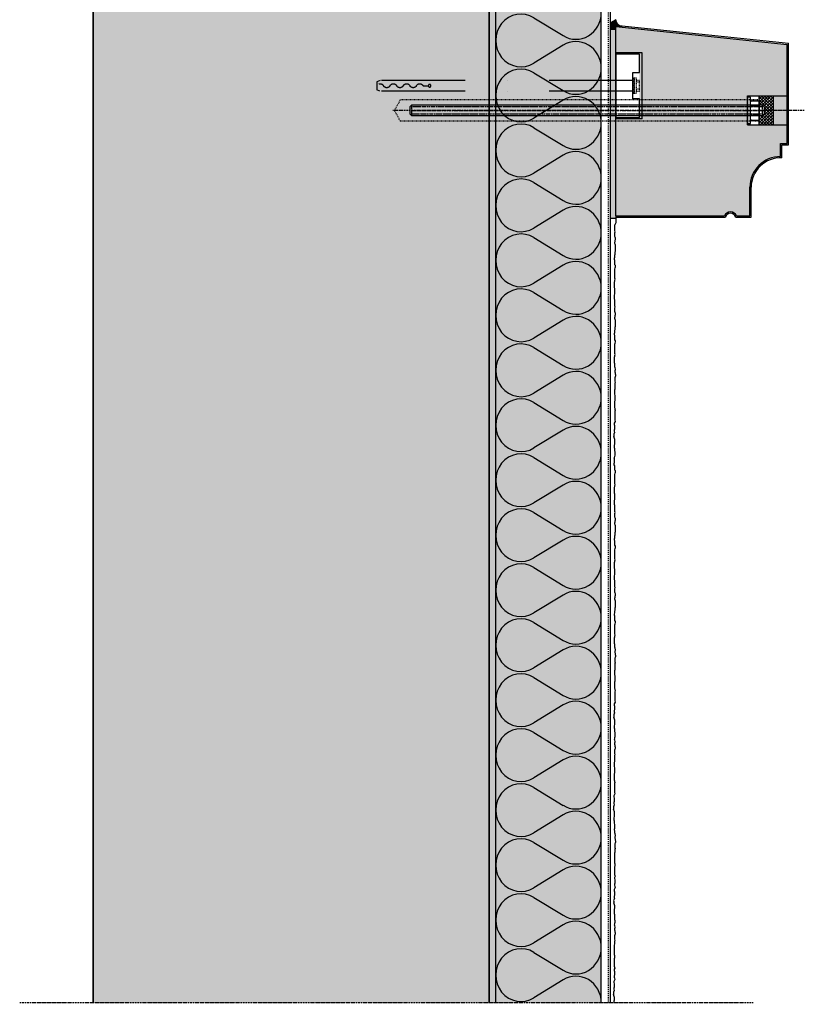
# Model space of a CAD drawing. Extents: x 583 to 8423, y -11579 to -3258.
# Drawn here: x 7828 to 8423, y -4622 to -3876 of the extents above; entities that cross this region are included whole.
import ezdxf

# ---------------------------------------------------------------- set-up
doc = ezdxf.new("R2010")
doc.units = 0
doc.header["$LTSCALE"] = 0.1
for name, pattern in [('ACHSE', [18.5, 12, -3, 0.5, -3]), ('AUSGEZOGEN', [0]), ('BRUCHLINIE', [33.5, 12, -3, 12, -3, 0.5, -3]), ('MVS_STRICH', [48, 8, -8, 8, -8, 8, -8]), ('OBERFLÄCHE', [25.5, 12, -3, 0.5, -3, 0.5, -3, 0.5, -3]), ('STRICHLINIE', [10, 5, -5]), ('Strichpunkt', [25.4, 12.7, -6.35, 0, -6.35])]:
    doc.linetypes.add(name, pattern=pattern)
doc.layers.get('0').update_dxf_attribs({"linetype": 'CONTINUOUS'})
for name, color, linetype in [('ACHSEN', 1, 'ACHSE'), ('Armierung', 6, 'CONTINUOUS'), ('BEMASSUNG', 1, 'AUSGEZOGEN'), ('DICHTUNG', 7, 'CONTINUOUS'), ('DÄMMUNG', 1, 'CONTINUOUS'), ('MC_1_7_050', 7, 'AUSGEZOGEN'), ('Putz', 6, 'CONTINUOUS'), ('SCHRAFFUR', 7, 'CONTINUOUS'), ('SICHTBARE', 7, 'CONTINUOUS'), ('UNSICHTBARE', 1, 'STRICHLINIE'), ('ZUSATZ', 1, 'OBERFLÄCHE')]:
    doc.layers.add(name, color=color, linetype=linetype)
doc.layers.add('FASSADENDAEMM', color=6, linetype='AUSGEZOGEN', lineweight=35)

# ---------------------------------------------------------------- blocks, each defined once
blk = doc.blocks.new('A$C66464932')
at = {"layer": 'MC_1_7_050'}
for p, q in [((-5.5, 0.47), (-5.5, 4.53)), ((4.12, 5), (-4.13, 5)), ((-4.13, 0), (4.12, 0)), ((-2.75, 0.47), (-2.75, 4.53)), ((2.75, 0.47), (2.75, 4.53)), ((5.5, 0.47), (5.5, 4.53))]:
    blk.add_line(p, q, dxfattribs=at)
for centre, radius, start, end in [((-4.13, 2.76), 2.24, 52.1223, 127.8777), ((-4.13, 2.24), 2.24, 232.1223, 307.8777), ((0, -3.25), 8.25, 70.5282, 109.4718), ((0, 8.25), 8.25, 250.5282, 289.4718), ((4.12, 2.76), 2.24, 52.1223, 127.8777), ((4.12, 2.24), 2.24, 232.1223, 307.8777)]:
    blk.add_arc(centre, radius, start, end, dxfattribs=at)
blk = doc.blocks.new('DAEMM')
at = {"layer": 'DÄMMUNG'}
for p, q in [((0.2065, 0.362), (0.0435, 0.638)), ((0.4565, 0.638), (0.2935, 0.362))]:
    blk.add_line(p, q, dxfattribs=at)
for centre, radius, start, end in [((0.25, 0.76), 0.2398, 329.435, 210.565), ((-0.0001, 0.2399), 0.2399, 270.01525, 30.58025), ((0.5001, 0.2399), 0.2399, 149.41975, 269.98475)]:
    blk.add_arc(centre, radius, start, end, dxfattribs=at)
blk = doc.blocks.new('SXR_FUS')
at = {"linetype": 'Strichpunkt', "ltscale": 50}
for p, q in [((0, 4), (191.5, 4)), ((191.5, 4), (194, 3)), ((194, 3), (194, -3)), ((0, -4), (191.66, -4)), ((191.66, -4), (194, -3))]:
    blk.add_line(p, q, dxfattribs=at)
at = {"color": 8, "linetype": 'Strichpunkt', "ltscale": 50}
blk.add_line((159, 0), (155, 0), dxfattribs=at)
for points in [[(-2.5, -4), (-5, -4), (-5, 4), (-2.5, 4)], [(-2.5, -6), (-1, -6), (-1, 6), (-2.5, 6)], [(-1, -6), (0, -6), (0, 6), (-1, 6)]]:
    blk.add_lwpolyline(points, close=True)
for points in [[(-5, 2.69), (-2.5, 2.69)], [(-5, -2.69), (-2.5, -2.69)]]:
    blk.add_lwpolyline(points)
blk.add_circle((154, 0), 1, dxfattribs=at)
for centre, start, end in [((161.51, -1.33), 28.08678, 151.9487), ((166.5, 1.33), 208.0937, 331.9487), ((171.5, -1.33), 28.08678, 151.9487), ((176.5, 1.33), 208.0937, 331.9487), ((181.5, -1.33), 28.08678, 151.9487), ((186.5, 1.33), 208.0937, 331.9487), ((191.5, -1.33), 68.76329, 151.9487)]:
    blk.add_arc(centre, 2.83, start, end, dxfattribs=at)

msp = doc.modelspace()

# ---------------------------------------------------------------- hatches: boundary and pattern name
at = {"layer": 'SCHRAFFUR', "linetype": 'Continuous'}
h = msp.add_hatch(color=254, dxfattribs=at)
h.dxf.hatch_style = 1
h.paths.add_polyline_path([(7884.08, -3473.05), (8184.08, -3473.05), (8184.08, -4620.56), (7884.08, -4620.56)])
h = msp.add_hatch(dxfattribs=at)
h.set_pattern_fill('ANSI35', color=3, scale=2, style=0)
h.set_pattern_definition([(45, (5539.925, -4589.374), (-8.980256, 8.980256), []), (45, (5548.905, -4589.374), (-8.980256, 8.980256), [15.875, -3.175, 0, -3.175])])
h.paths.add_polyline_path([(8184.08, -3952.4), (8116.84, -3952.4), (8112.22, -3944.4), (8116.84, -3936.4), (8184.08, -3936.4), (8184.08, -3473.05), (7884.08, -3473.05), (7884.08, -4620.56), (8184.08, -4620.56)])
h = msp.add_hatch(color=252, dxfattribs=at)
h.dxf.hatch_style = 1
h.paths.add_polyline_path([(7884.08, -3473.05), (8184.08, -3473.05), (8184.08, -4620.56), (7884.08, -4620.56)], flags=17)
h.paths.add_polyline_path([(7884.08, -3473.05), (8184.08, -3473.05), (8184.08, -4620.56), (7884.08, -4620.56)], flags=17)
h = msp.add_hatch(dxfattribs=at)
h.set_pattern_fill('HEX', color=252, scale=0.23, style=0)
h.set_pattern_definition([(0, (2936.1788, 0), (0, 1.2648301), [0.73025, -1.4605]), (120, (2936.1788, 0), (-1.095375, -0.63241505), [0.73025, -1.4605]), (60, (2936.909, 0), (-1.095375, 0.63241505), [0.73025, -1.4605])])
h.paths.add_polyline_path([(8184.08, -3473.05), (8189.08, -3473.05), (8189.08, -4620.56), (8184.08, -4620.56)])
h = msp.add_hatch(color=71, dxfattribs=at)
h.dxf.hatch_style = 1
h.paths.add_polyline_path([(8189.08, -3473.05), (8269.08, -3473.05), (8269.08, -4620.56), (8189.08, -4620.56)])
h = msp.add_hatch(color=253, dxfattribs=at)
h.dxf.hatch_style = 1
h.paths.add_polyline_path([(8280.04, -3875.67), (8276.05, -3877.97), (8276.05, -3882.75), (8280.04, -3882.75), (8280.04, -3880.75), (8285.02, -3881.27, -0.297097)])
h = msp.add_hatch(color=252, dxfattribs=at)
h.dxf.hatch_style = 1
h.paths.add_polyline_path([(8280.04, -3882.75), (8276.05, -3882.75), (8276.05, -4026.41), (8280.04, -4026.41)])
h = msp.add_hatch(color=253, dxfattribs=at)
h.dxf.hatch_style = 1
edge = h.paths.add_edge_path()
edge.add_arc((8404.99, -4002.7), 23.3, 90, 180)
edge.add_line((8381.68, -4002.7), (8381.68, -4024.4))
edge.add_line((8381.68, -4024.4), (8371.65, -4024.4))
edge.add_arc((8367.07, -4026.4), 5, 23.57818, 156.42182)
edge.add_line((8362.48, -4024.4), (8280.04, -4024.4))
edge.add_line((8280.04, -4024.4), (8280.04, -3950.73))
edge.add_line((8280.04, -3950.73), (8300.06, -3950.73))
edge.add_line((8300.06, -3950.73), (8300.06, -3900.74))
edge.add_line((8300.06, -3900.74), (8280.04, -3900.74))
edge.add_line((8280.04, -3900.74), (8280.04, -3880.75))
edge.add_line((8280.04, -3880.75), (8409.99, -3894.41))
edge.add_line((8409.99, -3894.41), (8409.99, -3933.4))
edge.add_line((8409.99, -3933.4), (8379.99, -3933.4))
edge.add_line((8379.99, -3933.4), (8379.99, -3955.4))
edge.add_line((8379.99, -3955.4), (8409.99, -3955.4))
edge.add_line((8409.99, -3955.4), (8409.99, -3969.4))
edge.add_line((8409.99, -3969.4), (8404.99, -3969.4))
edge.add_line((8404.99, -3969.4), (8404.99, -3979.4))
h = msp.add_hatch(color=252, dxfattribs=at)
h.dxf.hatch_style = 1
h.paths.add_polyline_path([(8300.06, -3900.74), (8298.06, -3900.74), (8298.06, -3950.73), (8300.06, -3950.73)])
h = msp.add_hatch(dxfattribs=at)
h.set_pattern_fill('ANSI37', color=3, scale=0.5)
h.set_pattern_definition([(45, (3923.1246, -4589.3736), (-1.122532, 1.122532), []), (135, (3923.1246, -4589.3736), (-1.122532, -1.122532), [])])
h.paths.add_polyline_path([(8388.79, -3940.4), (8391.15, -3940.4), (8392.49, -3941.87), (8392.49, -3947.07), (8391.15, -3948.4), (8388.79, -3948.4), (8388.79, -3955.4), (8399.49, -3955.4), (8399.49, -3933.4), (8388.79, -3933.4)])
at = {"layer": 'SICHTBARE', "linetype": 'Continuous'}
h = msp.add_hatch(color=252, dxfattribs=at)
h.dxf.hatch_style = 1
h.paths.add_polyline_path([(8409.99, -3944.4), (8399.49, -3944.4), (8399.49, -3955.4), (8409.99, -3955.4)])
h.paths.add_polyline_path([(8409.99, -3933.4), (8399.49, -3933.4), (8399.49, -3944.4), (8409.99, -3944.4)])

# ---------------------------------------------------------------- linework, layer by layer
at = {"layer": 'ACHSEN', "color": 1, "linetype": 'ACHSE'}
for p, q in [((8422.95, -3944.4), (8111.2, -3944.4)), ((8125.39, -3944.4), (8392.49, -3944.4)), ((7828.43, -4620.56), (8384.15, -4620.56))]:
    msp.add_line(p, q, dxfattribs=at)
at = {"layer": 'Armierung', "lineweight": -3}
for p, q in [((8276.05, -4620.56), (8276.05, -3473.05)), ((8280.04, -4026.4), (8276.05, -4026.4))]:
    msp.add_line(p, q, dxfattribs=at)
at = {"layer": 'BEMASSUNG', "color": 7, "linetype": 'Continuous'}
for p, q in [((8300.06, -3900.74), (8280.04, -3900.74)), ((8300.06, -3950.73), (8280.04, -3950.73))]:
    msp.add_line(p, q, dxfattribs=at)
at = {"layer": 'DICHTUNG'}
msp.add_lwpolyline([(8280.04, -3882.75), (8280.04, -3880.75), (8285.02, -3881.27, -0.297097), (8280.04, -3875.67, -5.389465)], format="xyb", dxfattribs=at)
at = {"layer": 'FASSADENDAEMM', "color": 4}
for p, q in [((7884.08, -3473.05), (7884.08, -4620.56)), ((8184.08, -3473.05), (8184.08, -4620.56))]:
    msp.add_line(p, q, dxfattribs=at)
at = {"layer": 'MC_1_7_050'}
for p, q in [((8382.12, -3934.42), (8379.99, -3934.42)), ((8379.99, -3934.42), (8379.99, -3954.38)), ((8382.12, -3954.38), (8382.12, -3934.42)), ((8379.99, -3954.38), (8382.12, -3954.38))]:
    msp.add_line(p, q, dxfattribs=at)
at = {"layer": 'Putz', "color": 6, "linetype": 'AUSGEZOGEN', "lineweight": -3}
for p, q in [((8280.04, -4029.58), (8279.28, -4031.09)), ((8280.04, -4024.4), (8280.04, -4029.58)), ((8279.28, -4031.98), (8279.28, -4031.09)), ((8279.28, -4032.86), (8279.28, -4031.98)), ((8279.5, -4033.75), (8279.28, -4032.86)), ((8279.5, -4034.63), (8279.5, -4033.75)), ((8279.5, -4035.73), (8279.5, -4034.63)), ((8279.72, -4036.4), (8279.5, -4035.73)), ((8279.5, -4037.28), (8279.72, -4036.4)), ((8279.5, -4038.17), (8279.5, -4037.28)), ((8279.5, -4039.05), (8279.5, -4038.17)), ((8279.5, -4039.93), (8279.5, -4039.05)), ((8279.72, -4040.6), (8279.5, -4039.93)), ((8279.5, -4044.35), (8279.72, -4043.69)), ((8279.5, -4045.24), (8279.5, -4044.35)), ((8279.94, -4041.26), (8279.72, -4040.6)), ((8279.72, -4042.81), (8279.94, -4042.14)), ((8279.72, -4043.69), (8279.72, -4042.81)), ((8279.94, -4042.14), (8279.94, -4041.26)), ((8279.72, -4045.9), (8279.5, -4045.24)), ((8279.94, -4046.56), (8279.72, -4045.9)), ((8279.72, -4051.64), (8279.94, -4050.98)), ((8279.72, -4052.53), (8279.72, -4051.64)), ((8279.94, -4047.45), (8279.94, -4046.56)), ((8279.94, -4048.33), (8279.94, -4047.45)), ((8279.94, -4049.21), (8279.94, -4048.33)), ((8279.94, -4050.1), (8279.94, -4049.21)), ((8279.94, -4050.98), (8279.94, -4050.1)), ((8279.05, -4056.5), (8279.28, -4055.62)), ((8279.05, -4057.39), (8279.05, -4056.5)), ((8279.28, -4058.05), (8279.05, -4057.39)), ((8279.28, -4055.62), (8279.5, -4054.96)), ((8279.28, -4058.93), (8279.28, -4058.05)), ((8279.28, -4059.82), (8279.28, -4058.93)), ((8279.5, -4054.07), (8279.72, -4053.41)), ((8279.5, -4054.96), (8279.5, -4054.07)), ((8279.72, -4053.41), (8279.72, -4052.53)), ((8279.5, -4060.48), (8279.28, -4059.82)), ((8279.28, -4065.56), (8279.5, -4064.68)), ((8279.28, -4066.45), (8279.28, -4065.56)), ((8279.5, -4067.11), (8279.28, -4066.45)), ((8279.5, -4061.36), (8279.5, -4060.48)), ((8279.94, -4062.03), (8279.5, -4061.36)), ((8279.5, -4064.68), (8279.72, -4063.8)), ((8279.72, -4063.8), (8279.94, -4062.91)), ((8279.94, -4062.91), (8279.94, -4062.03)), ((8279.05, -4074.4), (8279.28, -4073.74)), ((8279.28, -4070.64), (8279.5, -4069.76)), ((8279.28, -4071.53), (8279.28, -4070.64)), ((8279.72, -4072.41), (8279.28, -4071.53)), ((8279.28, -4073.74), (8279.5, -4073.08)), ((8279.5, -4067.99), (8279.5, -4067.11)), ((8279.5, -4068.88), (8279.5, -4067.99)), ((8279.5, -4069.76), (8279.5, -4068.88)), ((8279.5, -4073.08), (8279.72, -4072.41)), ((8279.05, -4075.28), (8279.05, -4074.4)), ((8279.05, -4076.17), (8279.05, -4075.28)), ((8279.05, -4077.05), (8279.05, -4076.17)), ((8279.05, -4077.94), (8279.05, -4077.05)), ((8279.05, -4078.82), (8279.05, -4077.94)), ((8279.28, -4079.48), (8279.05, -4078.82)), ((8279.5, -4080.15), (8279.28, -4079.48)), ((8279.5, -4081.03), (8279.5, -4080.15)), ((8279.5, -4081.91), (8279.5, -4081.03)), ((8279.05, -4084.56), (8279.28, -4083.46)), ((8279.05, -4085.45), (8279.05, -4084.56)), ((8279.05, -4086.55), (8279.05, -4085.45)), ((8279.05, -4087.44), (8279.05, -4086.55)), ((8279.28, -4088.1), (8279.05, -4087.44)), ((8279.28, -4082.58), (8279.5, -4081.91)), ((8279.28, -4083.46), (8279.28, -4082.58)), ((8279.28, -4088.98), (8279.28, -4088.1)), ((8279.28, -4089.87), (8279.28, -4088.98)), ((8279.5, -4090.75), (8279.28, -4089.87)), ((8279.5, -4091.64), (8279.5, -4090.75)), ((8279.5, -4092.74), (8279.5, -4091.64)), ((8279.72, -4093.4), (8279.5, -4092.74)), ((8279.5, -4094.29), (8279.72, -4093.4)), ((8279.5, -4095.17), (8279.5, -4094.29)), ((8279.5, -4096.05), (8279.5, -4095.17)), ((8279.5, -4096.94), (8279.5, -4096.05)), ((8279.72, -4097.6), (8279.5, -4096.94)), ((8279.5, -4101.36), (8279.72, -4100.69)), ((8279.5, -4102.24), (8279.5, -4101.36)), ((8279.72, -4102.9), (8279.5, -4102.24)), ((8279.94, -4098.26), (8279.72, -4097.6)), ((8279.72, -4099.81), (8279.94, -4099.15)), ((8279.72, -4100.69), (8279.72, -4099.81)), ((8279.94, -4103.57), (8279.72, -4102.9)), ((8279.94, -4099.15), (8279.94, -4098.26)), ((8279.94, -4104.45), (8279.94, -4103.57)), ((8279.5, -4111.08), (8279.72, -4110.42)), ((8279.5, -4111.96), (8279.5, -4111.08)), ((8279.72, -4108.65), (8279.94, -4107.99)), ((8279.72, -4109.53), (8279.72, -4108.65)), ((8279.72, -4110.42), (8279.72, -4109.53)), ((8279.94, -4105.33), (8279.94, -4104.45)), ((8279.94, -4106.22), (8279.94, -4105.33)), ((8279.94, -4107.1), (8279.94, -4106.22)), ((8279.94, -4107.99), (8279.94, -4107.1)), ((8279.05, -4113.51), (8279.28, -4112.63)), ((8279.05, -4114.39), (8279.05, -4113.51)), ((8279.28, -4115.06), (8279.05, -4114.39)), ((8279.28, -4112.63), (8279.5, -4111.96)), ((8279.28, -4115.94), (8279.28, -4115.06)), ((8279.28, -4116.82), (8279.28, -4115.94)), ((8279.5, -4117.49), (8279.28, -4116.82)), ((8279.5, -4118.37), (8279.5, -4117.49)), ((8279.94, -4119.03), (8279.5, -4118.37)), ((8279.94, -4119.92), (8279.94, -4119.03)), ((8279.28, -4122.57), (8279.5, -4121.68)), ((8279.28, -4123.45), (8279.28, -4122.57)), ((8279.5, -4124.11), (8279.28, -4123.45)), ((8279.5, -4121.68), (8279.72, -4120.8)), ((8279.5, -4125), (8279.5, -4124.11)), ((8279.5, -4125.88), (8279.5, -4125)), ((8279.5, -4126.77), (8279.5, -4125.88)), ((8279.72, -4120.8), (8279.94, -4119.92)), ((8279.05, -4131.41), (8279.28, -4130.74)), ((8279.05, -4132.29), (8279.05, -4131.41)), ((8279.05, -4133.17), (8279.05, -4132.29)), ((8279.05, -4134.06), (8279.05, -4133.17)), ((8279.05, -4134.94), (8279.05, -4134.06)), ((8279.28, -4127.65), (8279.5, -4126.77)), ((8279.28, -4128.53), (8279.28, -4127.65)), ((8279.72, -4129.42), (8279.28, -4128.53)), ((8279.28, -4130.74), (8279.5, -4130.08)), ((8279.5, -4130.08), (8279.72, -4129.42)), ((8279.05, -4135.82), (8279.05, -4134.94)), ((8279.28, -4136.49), (8279.05, -4135.82)), ((8279.5, -4137.15), (8279.28, -4136.49)), ((8279.5, -4138.03), (8279.5, -4137.15)), ((8279.5, -4138.92), (8279.5, -4138.03)), ((8279.5, -4138.92), (8279.72, -4141.01)), ((8279.72, -4141.01), (8279.5, -4141.67)), ((8279.5, -4141.67), (8279.5, -4142.55)), ((8279.5, -4142.55), (8279.72, -4143.22)), ((8279.72, -4146.31), (8279.5, -4146.97)), ((8279.5, -4146.97), (8279.5, -4147.86)), ((8279.5, -4147.86), (8279.5, -4148.74)), ((8279.5, -4148.74), (8279.5, -4149.62)), ((8279.72, -4143.22), (8279.72, -4144.1)), ((8279.72, -4144.1), (8279.94, -4144.76)), ((8279.94, -4145.65), (8279.72, -4146.31)), ((8279.94, -4144.76), (8279.94, -4145.65)), ((8279.28, -4155.81), (8279.05, -4156.47)), ((8279.5, -4153.16), (8279.28, -4154.04)), ((8279.28, -4154.04), (8279.28, -4154.93)), ((8279.28, -4154.93), (8279.28, -4155.81)), ((8279.5, -4149.62), (8279.72, -4150.51)), ((8279.72, -4150.51), (8279.5, -4151.17)), ((8279.5, -4151.17), (8279.5, -4152.28)), ((8279.5, -4152.28), (8279.5, -4153.16)), ((8279.05, -4156.47), (8279.05, -4157.36)), ((8279.05, -4157.36), (8279.05, -4158.46)), ((8279.05, -4158.46), (8279.05, -4159.35)), ((8279.05, -4159.35), (8279.28, -4160.45)), ((8279.28, -4160.45), (8279.28, -4161.33)), ((8279.28, -4161.33), (8279.5, -4162)), ((8279.5, -4163.77), (8279.28, -4164.43)), ((8279.5, -4162), (8279.5, -4162.88)), ((8279.5, -4162.88), (8279.5, -4163.77)), ((8279.28, -4164.43), (8279.05, -4165.09)), ((8279.05, -4165.09), (8279.05, -4165.97)), ((8279.05, -4165.97), (8279.05, -4166.86)), ((8279.05, -4166.86), (8279.05, -4167.74)), ((8279.05, -4167.74), (8279.05, -4168.63)), ((8279.05, -4168.63), (8279.05, -4169.51)), ((8279.05, -4169.51), (8279.28, -4170.17)), ((8279.28, -4170.17), (8279.5, -4170.84)), ((8279.5, -4170.84), (8279.72, -4171.5)), ((8279.72, -4171.5), (8279.28, -4172.38)), ((8279.28, -4172.38), (8279.28, -4173.27)), ((8279.28, -4173.27), (8279.5, -4174.15)), ((8279.5, -4176.8), (8279.28, -4177.46)), ((8279.28, -4177.46), (8279.28, -4178.35)), ((8279.28, -4178.35), (8279.5, -4179.23)), ((8279.5, -4174.15), (8279.5, -4175.03)), ((8279.5, -4175.03), (8279.5, -4175.92)), ((8279.5, -4175.92), (8279.5, -4176.8)), ((8279.72, -4180.12), (8278.87, -4181.56)), ((8278.87, -4181.56), (8278.87, -4182.44)), ((8278.87, -4182.44), (8279.09, -4183.33)), ((8279.09, -4185.98), (8278.87, -4186.64)), ((8279.09, -4183.33), (8279.09, -4184.21)), ((8279.09, -4184.21), (8279.09, -4185.1)), ((8279.09, -4185.1), (8279.09, -4185.98)), ((8279.5, -4179.23), (8279.72, -4180.12)), ((8279.09, -4188.41), (8278.53, -4189.87)), ((8278.53, -4189.87), (8278.75, -4190.75)), ((8278.75, -4190.75), (8278.75, -4191.64)), ((8279.5, -4193.88), (8278.75, -4191.64)), ((8278.87, -4186.64), (8278.87, -4187.53)), ((8278.87, -4187.53), (8279.09, -4188.41)), ((8279.05, -4198.3), (8279.28, -4197.2)), ((8279.05, -4199.19), (8279.05, -4198.3)), ((8279.05, -4200.29), (8279.05, -4199.19)), ((8279.05, -4200.29), (8279.05, -4201.4)), ((8279.28, -4196.31), (8279.5, -4195.65)), ((8279.28, -4197.2), (8279.28, -4196.31)), ((8279.5, -4194.77), (8279.5, -4193.88)), ((8279.5, -4195.65), (8279.5, -4194.77)), ((8279.5, -4205.81), (8278.83, -4207.85)), ((8279.05, -4208.51), (8278.83, -4207.85)), ((8279.05, -4201.4), (8279.05, -4202.28)), ((8279.05, -4202.28), (8279.28, -4203.38)), ((8279.05, -4209.39), (8279.05, -4208.51)), ((8279.28, -4203.38), (8279.28, -4204.27)), ((8279.28, -4204.27), (8279.5, -4204.93)), ((8279.5, -4204.93), (8279.5, -4205.81)), ((8278.83, -4212.04), (8279.05, -4211.16)), ((8278.83, -4212.93), (8278.83, -4212.04)), ((8279.28, -4213.81), (8278.83, -4212.93)), ((8279.05, -4210.28), (8279.05, -4209.39)), ((8279.05, -4211.16), (8279.05, -4210.28)), ((8279.28, -4214.59), (8279.28, -4213.81)), ((8279.28, -4215.47), (8279.28, -4214.59)), ((8279.5, -4216.14), (8279.28, -4215.47)), ((8279.5, -4217.02), (8279.5, -4216.14)), ((8279.28, -4221.22), (8279.5, -4220.33)), ((8279.28, -4222.1), (8279.28, -4221.22)), ((8279.5, -4222.76), (8279.28, -4222.1)), ((8279.94, -4217.68), (8279.5, -4217.02)), ((8279.5, -4220.33), (8279.72, -4219.45)), ((8279.5, -4223.65), (8279.5, -4222.76)), ((8279.72, -4219.45), (8279.94, -4218.57)), ((8279.94, -4218.57), (8279.94, -4217.68)), ((8279.05, -4230.06), (8279.28, -4229.39)), ((8279.05, -4230.94), (8279.05, -4230.06)), ((8279.05, -4231.82), (8279.05, -4230.94)), ((8279.28, -4226.3), (8279.5, -4225.42)), ((8279.28, -4227.18), (8279.28, -4226.3)), ((8279.72, -4228.07), (8279.28, -4227.18)), ((8279.28, -4229.39), (8279.5, -4228.73)), ((8279.5, -4224.53), (8279.5, -4223.65)), ((8279.5, -4225.42), (8279.5, -4224.53)), ((8279.5, -4228.73), (8279.72, -4228.07)), ((8279.05, -4232.71), (8279.05, -4231.82)), ((8279.05, -4233.59), (8279.05, -4232.71)), ((8279.05, -4234.47), (8279.05, -4233.59)), ((8279.28, -4235.14), (8279.05, -4234.47)), ((8279.5, -4235.8), (8279.28, -4235.14)), ((8279.28, -4238.23), (8279.5, -4237.57)), ((8279.28, -4239.11), (8279.28, -4238.23)), ((8279.5, -4236.68), (8279.5, -4235.8)), ((8279.5, -4237.57), (8279.5, -4236.68)), ((8279.05, -4240.22), (8279.28, -4239.11)), ((8279.05, -4241.1), (8279.05, -4240.22)), ((8279.05, -4242.21), (8279.05, -4241.1)), ((8279.05, -4243.09), (8279.05, -4242.21)), ((8279.28, -4243.75), (8279.05, -4243.09)), ((8279.28, -4244.64), (8279.28, -4243.75)), ((8279.28, -4245.52), (8279.28, -4244.64)), ((8279.5, -4246.41), (8279.28, -4245.52)), ((8279.5, -4247.29), (8279.5, -4246.41)), ((8279.5, -4248.39), (8279.5, -4247.29)), ((8279.72, -4249.06), (8279.5, -4248.39)), ((8279.5, -4249.94), (8279.72, -4249.06)), ((8279.5, -4250.82), (8279.5, -4249.94)), ((8279.5, -4251.71), (8279.5, -4250.82)), ((8279.5, -4252.59), (8279.5, -4251.71)), ((8279.72, -4253.26), (8279.5, -4252.59)), ((8279.94, -4253.92), (8279.72, -4253.26)), ((8279.5, -4257.01), (8279.72, -4256.35)), ((8279.5, -4257.9), (8279.5, -4257.01)), ((8279.72, -4258.56), (8279.5, -4257.9)), ((8279.72, -4255.46), (8279.94, -4254.8)), ((8279.72, -4256.35), (8279.72, -4255.46)), ((8279.94, -4259.22), (8279.72, -4258.56)), ((8279.94, -4254.8), (8279.94, -4253.92)), ((8279.94, -4260.1), (8279.94, -4259.22)), ((8279.94, -4260.99), (8279.94, -4260.1)), ((8279.05, -4269.16), (8279.28, -4268.28)), ((8279.28, -4268.28), (8279.5, -4267.62)), ((8279.5, -4266.73), (8279.72, -4266.07)), ((8279.5, -4267.62), (8279.5, -4266.73)), ((8279.72, -4264.3), (8279.94, -4263.64)), ((8279.72, -4265.19), (8279.72, -4264.3)), ((8279.72, -4266.07), (8279.72, -4265.19)), ((8279.94, -4261.87), (8279.94, -4260.99)), ((8279.94, -4262.76), (8279.94, -4261.87)), ((8279.94, -4263.64), (8279.94, -4262.76)), ((8279.05, -4270.05), (8279.05, -4269.16)), ((8279.28, -4270.71), (8279.05, -4270.05)), ((8279.28, -4271.59), (8279.28, -4270.71)), ((8279.28, -4272.48), (8279.28, -4271.59)), ((8279.5, -4273.14), (8279.28, -4272.48)), ((8279.5, -4274.02), (8279.5, -4273.14)), ((8279.94, -4274.69), (8279.5, -4274.02)), ((8279.72, -4276.46), (8279.94, -4275.57)), ((8279.94, -4275.57), (8279.94, -4274.69)), ((8279.28, -4278.22), (8279.5, -4277.34)), ((8279.28, -4279.11), (8279.28, -4278.22)), ((8279.5, -4279.77), (8279.28, -4279.11)), ((8279.28, -4283.3), (8279.5, -4282.42)), ((8279.28, -4284.19), (8279.28, -4283.3)), ((8279.5, -4277.34), (8279.72, -4276.46)), ((8279.5, -4280.65), (8279.5, -4279.77)), ((8279.5, -4281.54), (8279.5, -4280.65)), ((8279.5, -4282.42), (8279.5, -4281.54)), ((8279.05, -4287.06), (8279.28, -4286.4)), ((8279.05, -4287.94), (8279.05, -4287.06)), ((8279.05, -4288.83), (8279.05, -4287.94)), ((8279.05, -4289.71), (8279.05, -4288.83)), ((8279.05, -4290.6), (8279.05, -4289.71)), ((8279.05, -4291.48), (8279.05, -4290.6)), ((8279.72, -4285.07), (8279.28, -4284.19)), ((8279.28, -4286.4), (8279.5, -4285.74)), ((8279.5, -4285.74), (8279.72, -4285.07)), ((8279.28, -4292.14), (8279.05, -4291.48)), ((8279.05, -4297.22), (8279.28, -4296.12)), ((8279.05, -4298.11), (8279.05, -4297.22)), ((8279.05, -4299.21), (8279.05, -4298.11)), ((8279.5, -4292.81), (8279.28, -4292.14)), ((8279.28, -4295.24), (8279.5, -4294.57)), ((8279.28, -4296.12), (8279.28, -4295.24)), ((8279.5, -4293.69), (8279.5, -4292.81)), ((8279.5, -4294.57), (8279.5, -4293.69)), ((8279.05, -4300.1), (8279.05, -4299.21)), ((8279.28, -4300.76), (8279.05, -4300.1)), ((8279.28, -4301.64), (8279.28, -4300.76)), ((8279.28, -4302.53), (8279.28, -4301.64)), ((8279.5, -4303.41), (8279.28, -4302.53)), ((8279.5, -4304.29), (8279.5, -4303.41)), ((8279.5, -4305.4), (8279.5, -4304.29)), ((8279.72, -4306.06), (8279.5, -4305.4)), ((8279.5, -4306.95), (8279.72, -4306.06)), ((8279.5, -4307.83), (8279.5, -4306.95)), ((8279.5, -4308.71), (8279.5, -4307.83)), ((8279.5, -4309.6), (8279.5, -4308.71)), ((8279.72, -4310.26), (8279.5, -4309.6)), ((8279.94, -4310.92), (8279.72, -4310.26)), ((8279.72, -4312.47), (8279.94, -4311.81)), ((8279.72, -4313.35), (8279.72, -4312.47)), ((8279.94, -4311.81), (8279.94, -4310.92)), ((8279.5, -4314.02), (8279.72, -4313.35)), ((8279.5, -4314.9), (8279.5, -4314.02)), ((8279.72, -4315.56), (8279.5, -4314.9)), ((8279.94, -4316.23), (8279.72, -4315.56)), ((8279.94, -4317.11), (8279.94, -4316.23)), ((8279.94, -4317.99), (8279.94, -4317.11)), ((8279.94, -4318.88), (8279.94, -4317.99)), ((8279.94, -4319.76), (8279.94, -4318.88)), ((8279.94, -4320.65), (8279.94, -4319.76)), ((8279.05, -4326.17), (8279.28, -4325.29)), ((8279.05, -4327.05), (8279.05, -4326.17)), ((8279.28, -4327.72), (8279.05, -4327.05)), ((8279.28, -4325.29), (8279.5, -4324.62)), ((8279.28, -4328.6), (8279.28, -4327.72)), ((8279.5, -4323.74), (8279.72, -4323.08)), ((8279.5, -4324.62), (8279.5, -4323.74)), ((8279.72, -4321.31), (8279.94, -4320.65)), ((8279.72, -4322.19), (8279.72, -4321.31)), ((8279.72, -4323.08), (8279.72, -4322.19)), ((8279.28, -4329.48), (8279.28, -4328.6)), ((8279.5, -4330.15), (8279.28, -4329.48)), ((8279.28, -4335.23), (8279.5, -4334.34)), ((8279.28, -4336.11), (8279.28, -4335.23)), ((8279.5, -4331.03), (8279.5, -4330.15)), ((8279.94, -4331.69), (8279.5, -4331.03)), ((8279.5, -4334.34), (8279.72, -4333.46)), ((8279.72, -4333.46), (8279.94, -4332.58)), ((8279.94, -4332.58), (8279.94, -4331.69)), ((8279.5, -4336.77), (8279.28, -4336.11)), ((8279.28, -4340.31), (8279.5, -4339.43)), ((8279.28, -4341.19), (8279.28, -4340.31)), ((8279.72, -4342.08), (8279.28, -4341.19)), ((8279.28, -4343.4), (8279.5, -4342.74)), ((8279.5, -4337.66), (8279.5, -4336.77)), ((8279.5, -4338.54), (8279.5, -4337.66)), ((8279.5, -4339.43), (8279.5, -4338.54)), ((8279.5, -4342.74), (8279.72, -4342.08)), ((8279.05, -4344.07), (8279.28, -4343.4)), ((8279.05, -4344.95), (8279.05, -4344.07)), ((8279.05, -4345.83), (8279.05, -4344.95)), ((8279.05, -4346.72), (8279.05, -4345.83)), ((8279.05, -4347.6), (8279.05, -4346.72)), ((8279.05, -4348.48), (8279.05, -4347.6)), ((8279.28, -4349.15), (8279.05, -4348.48)), ((8279.5, -4349.81), (8279.28, -4349.15)), ((8279.5, -4350.69), (8279.5, -4349.81)), ((8279.5, -4351.58), (8279.5, -4350.69)), ((8279.5, -4351.58), (8279.72, -4353.67)), ((8279.72, -4353.67), (8279.5, -4354.33)), ((8279.5, -4354.33), (8279.5, -4355.21)), ((8279.5, -4355.21), (8279.72, -4355.88)), ((8279.72, -4355.88), (8279.72, -4356.76)), ((8279.72, -4356.76), (8279.94, -4357.42)), ((8279.94, -4357.42), (8279.94, -4358.31)), ((8279.72, -4358.97), (8279.5, -4359.63)), ((8279.5, -4359.63), (8279.5, -4360.52)), ((8279.5, -4360.52), (8279.5, -4361.4)), ((8279.5, -4361.4), (8279.5, -4362.28)), ((8279.5, -4362.28), (8279.72, -4363.17)), ((8279.72, -4363.17), (8279.5, -4363.83)), ((8279.5, -4363.83), (8279.5, -4364.94)), ((8279.5, -4364.94), (8279.5, -4365.82)), ((8279.94, -4358.31), (8279.72, -4358.97)), ((8279.28, -4368.47), (8279.05, -4369.13)), ((8279.05, -4369.13), (8279.05, -4370.02)), ((8279.05, -4370.02), (8279.05, -4371.12)), ((8279.05, -4371.12), (8279.05, -4372.01)), ((8279.05, -4372.01), (8279.28, -4373.11)), ((8279.5, -4365.82), (8279.28, -4366.7)), ((8279.28, -4366.7), (8279.28, -4367.59)), ((8279.28, -4367.59), (8279.28, -4368.47)), ((8279.28, -4377.09), (8279.05, -4377.75)), ((8279.05, -4377.75), (8279.05, -4378.63)), ((8279.05, -4378.63), (8279.05, -4379.52)), ((8279.05, -4379.52), (8279.05, -4380.4)), ((8279.28, -4373.11), (8279.28, -4373.99)), ((8279.28, -4373.99), (8279.5, -4374.66)), ((8279.5, -4376.43), (8279.28, -4377.09)), ((8279.5, -4374.66), (8279.5, -4375.54)), ((8279.5, -4375.54), (8279.5, -4376.43)), ((8279.05, -4380.4), (8279.05, -4381.29)), ((8279.05, -4381.29), (8279.05, -4382.17)), ((8279.05, -4382.17), (8279.28, -4382.83)), ((8279.28, -4382.83), (8279.5, -4383.5)), ((8279.72, -4384.16), (8279.28, -4385.04)), ((8279.28, -4385.04), (8279.28, -4385.93)), ((8279.28, -4385.93), (8279.5, -4386.81)), ((8279.5, -4383.5), (8279.72, -4384.16)), ((8279.5, -4386.81), (8279.5, -4387.69)), ((8279.5, -4387.69), (8279.5, -4388.58)), ((8279.72, -4392.78), (8278.87, -4394.22)), ((8278.87, -4394.22), (8278.87, -4395.1)), ((8278.87, -4395.1), (8279.09, -4395.99)), ((8279.5, -4389.46), (8279.28, -4390.12)), ((8279.28, -4390.12), (8279.28, -4391.01)), ((8279.28, -4391.01), (8279.5, -4391.89)), ((8279.5, -4388.58), (8279.5, -4389.46)), ((8279.5, -4391.89), (8279.72, -4392.78)), ((8279.09, -4401.07), (8278.53, -4402.53)), ((8278.53, -4402.53), (8278.75, -4403.41)), ((8279.09, -4398.64), (8278.87, -4399.3)), ((8278.87, -4399.3), (8278.87, -4400.19)), ((8278.87, -4400.19), (8279.09, -4401.07)), ((8279.09, -4395.99), (8279.09, -4396.87)), ((8279.09, -4396.87), (8279.09, -4397.76)), ((8279.09, -4397.76), (8279.09, -4398.64)), ((8278.75, -4403.41), (8278.75, -4404.3)), ((8279.5, -4406.54), (8278.75, -4404.3)), ((8279.05, -4410.96), (8279.28, -4409.86)), ((8279.28, -4408.97), (8279.5, -4408.31)), ((8279.28, -4409.86), (8279.28, -4408.97)), ((8279.5, -4407.43), (8279.5, -4406.54)), ((8279.5, -4408.31), (8279.5, -4407.43)), ((8279.05, -4411.85), (8279.05, -4410.96)), ((8279.05, -4412.95), (8279.05, -4411.85)), ((8279.05, -4412.95), (8279.05, -4414.05)), ((8279.05, -4414.05), (8279.05, -4414.94)), ((8279.05, -4414.94), (8279.28, -4416.04)), ((8279.28, -4416.04), (8279.28, -4416.93)), ((8279.28, -4416.93), (8279.5, -4417.59)), ((8279.5, -4417.59), (8279.5, -4418.47)), ((8279.25, -4421.16), (8279.5, -4420.28)), ((8279.25, -4421.16), (8279.47, -4423.25)), ((8279.47, -4423.25), (8279.25, -4423.92)), ((8279.25, -4423.92), (8279.25, -4424.8)), ((8279.25, -4424.8), (8279.47, -4425.46)), ((8279.5, -4418.47), (8279.5, -4419.36)), ((8279.5, -4420.24), (8279.5, -4419.36)), ((8279.47, -4428.56), (8279.25, -4429.22)), ((8279.25, -4429.22), (8279.25, -4430.1)), ((8279.25, -4430.1), (8279.25, -4430.99)), ((8279.25, -4430.99), (8279.25, -4431.87)), ((8279.25, -4431.87), (8279.47, -4432.75)), ((8279.47, -4425.46), (8279.47, -4426.35)), ((8279.47, -4426.35), (8279.69, -4427.01)), ((8279.69, -4427.89), (8279.47, -4428.56)), ((8279.69, -4427.01), (8279.69, -4427.89)), ((8279.03, -4438.06), (8278.8, -4438.72)), ((8278.8, -4438.72), (8278.8, -4439.6)), ((8278.8, -4439.6), (8278.8, -4440.71)), ((8279.25, -4435.4), (8279.03, -4436.29)), ((8279.03, -4436.29), (8279.03, -4437.17)), ((8279.03, -4437.17), (8279.03, -4438.06)), ((8279.47, -4432.75), (8279.25, -4433.42)), ((8279.25, -4433.42), (8279.25, -4434.52)), ((8279.25, -4434.52), (8279.25, -4435.4)), ((8278.8, -4440.71), (8278.8, -4441.59)), ((8278.8, -4441.59), (8279.03, -4442.7)), ((8279.03, -4446.67), (8278.8, -4447.34)), ((8278.8, -4447.34), (8278.8, -4448.22)), ((8279.03, -4442.7), (8279.03, -4443.58)), ((8279.03, -4443.58), (8279.25, -4444.24)), ((8279.25, -4446.01), (8279.03, -4446.67)), ((8279.25, -4444.24), (8279.25, -4445.13)), ((8279.25, -4445.13), (8279.25, -4446.01)), ((8278.8, -4448.22), (8278.8, -4449.1)), ((8278.8, -4449.1), (8278.8, -4449.99)), ((8278.8, -4449.99), (8278.8, -4450.87)), ((8278.8, -4450.87), (8278.8, -4451.75)), ((8278.8, -4451.75), (8279.03, -4452.42)), ((8279.03, -4452.42), (8279.25, -4453.08)), ((8279.47, -4453.74), (8279.03, -4454.63)), ((8279.03, -4454.63), (8279.03, -4455.51)), ((8279.25, -4453.08), (8279.47, -4453.74)), ((8279.47, -4462.36), (8278.62, -4463.81)), ((8279.03, -4455.51), (8279.25, -4456.39)), ((8279.25, -4459.05), (8279.03, -4459.71)), ((8279.03, -4459.71), (8279.03, -4460.59)), ((8279.03, -4460.59), (8279.25, -4461.48)), ((8279.25, -4456.39), (8279.25, -4457.28)), ((8279.25, -4457.28), (8279.25, -4458.16)), ((8279.25, -4458.16), (8279.25, -4459.05)), ((8279.25, -4461.48), (8279.47, -4462.36)), ((8278.62, -4463.81), (8278.62, -4464.69)), ((8278.62, -4464.69), (8278.84, -4465.57)), ((8278.84, -4468.22), (8278.62, -4468.89)), ((8278.62, -4468.89), (8278.62, -4469.77)), ((8278.62, -4469.77), (8278.84, -4470.66)), ((8278.84, -4465.57), (8278.84, -4466.46)), ((8278.84, -4466.46), (8278.84, -4467.34)), ((8278.84, -4467.34), (8278.84, -4468.22)), ((8278.84, -4470.66), (8278.28, -4472.11)), ((8278.28, -4472.11), (8278.5, -4473)), ((8278.5, -4473), (8278.5, -4473.88)), ((8279.25, -4476.13), (8278.5, -4473.88)), ((8279.25, -4477.01), (8279.25, -4476.13)), ((8279.25, -4477.9), (8279.25, -4477.01)), ((8278.8, -4480.55), (8279.03, -4479.44)), ((8278.8, -4481.43), (8278.8, -4480.55)), ((8278.8, -4482.54), (8278.8, -4481.43)), ((8278.8, -4482.54), (8278.8, -4483.64)), ((8278.8, -4483.64), (8278.8, -4484.52)), ((8278.8, -4484.52), (8279.03, -4485.63)), ((8279.03, -4478.56), (8279.25, -4477.9)), ((8279.03, -4479.44), (8279.03, -4478.56)), ((8279.03, -4485.63), (8279.03, -4486.51)), ((8279.03, -4486.51), (8279.25, -4487.18)), ((8279.25, -4487.18), (8279.25, -4488.06)), ((8279.25, -4488.06), (8279.25, -4488.94)), ((8279.25, -4489.83), (8279.25, -4488.94)), ((8279.47, -4490.49), (8279.25, -4489.83)), ((8279.47, -4491.37), (8279.47, -4490.49)), ((8279.47, -4492.26), (8279.47, -4491.37)), ((8279.47, -4492.26), (8279.69, -4494.35)), ((8279.69, -4494.35), (8279.47, -4495.01)), ((8279.47, -4495.01), (8279.47, -4495.89)), ((8279.47, -4495.89), (8279.69, -4496.56)), ((8279.69, -4499.65), (8279.47, -4500.31)), ((8279.69, -4496.56), (8279.69, -4497.44)), ((8279.69, -4497.44), (8279.91, -4498.1)), ((8279.91, -4498.99), (8279.69, -4499.65)), ((8279.91, -4498.1), (8279.91, -4498.99)), ((8279.47, -4506.5), (8279.25, -4507.38)), ((8279.47, -4500.31), (8279.47, -4501.2)), ((8279.47, -4501.2), (8279.47, -4502.08)), ((8279.47, -4502.08), (8279.47, -4502.96)), ((8279.47, -4502.96), (8279.69, -4503.85)), ((8279.69, -4503.85), (8279.47, -4504.51)), ((8279.47, -4504.51), (8279.47, -4505.61)), ((8279.47, -4505.61), (8279.47, -4506.5)), ((8279.25, -4509.15), (8279.03, -4509.81)), ((8279.03, -4509.81), (8279.03, -4510.7)), ((8279.03, -4510.7), (8279.03, -4511.8)), ((8279.03, -4511.8), (8279.03, -4512.68)), ((8279.03, -4512.68), (8279.25, -4513.79)), ((8279.25, -4507.38), (8279.25, -4508.27)), ((8279.25, -4508.27), (8279.25, -4509.15)), ((8279.25, -4513.79), (8279.25, -4514.67)), ((8279.25, -4517.77), (8279.03, -4518.43)), ((8279.03, -4518.43), (8279.03, -4519.31)), ((8279.03, -4519.31), (8279.03, -4520.2)), ((8279.03, -4520.2), (8279.03, -4521.08)), ((8279.03, -4521.08), (8279.03, -4521.96)), ((8279.03, -4521.96), (8279.03, -4522.85)), ((8279.25, -4514.67), (8279.47, -4515.34)), ((8279.47, -4517.1), (8279.25, -4517.77)), ((8279.47, -4515.34), (8279.47, -4516.22)), ((8279.47, -4516.22), (8279.47, -4517.1)), ((8279.03, -4522.85), (8279.25, -4523.51)), ((8279.25, -4523.51), (8279.47, -4524.17)), ((8279.69, -4524.84), (8279.25, -4525.72)), ((8279.25, -4525.72), (8279.25, -4526.6)), ((8279.25, -4526.6), (8279.47, -4527.49)), ((8279.47, -4524.17), (8279.69, -4524.84)), ((8279.47, -4527.49), (8279.47, -4528.37)), ((8279.47, -4528.37), (8279.47, -4529.26)), ((8279.47, -4529.26), (8279.47, -4530.14)), ((8279.69, -4533.45), (8278.84, -4534.9)), ((8278.84, -4534.9), (8278.84, -4535.78)), ((8278.84, -4535.78), (8279.06, -4536.67)), ((8279.06, -4536.67), (8279.06, -4537.55)), ((8279.47, -4530.14), (8279.25, -4530.8)), ((8279.25, -4530.8), (8279.25, -4531.69)), ((8279.25, -4531.69), (8279.47, -4532.57)), ((8279.47, -4532.57), (8279.69, -4533.45)), ((8279.06, -4541.75), (8278.5, -4543.21)), ((8278.5, -4543.21), (8278.72, -4544.09)), ((8278.72, -4544.09), (8278.72, -4544.97)), ((8279.06, -4539.32), (8278.84, -4539.98)), ((8278.84, -4539.98), (8278.84, -4540.86)), ((8278.84, -4540.86), (8279.06, -4541.75)), ((8279.06, -4537.55), (8279.06, -4538.43)), ((8279.06, -4538.43), (8279.06, -4539.32)), ((8279.47, -4547.22), (8278.72, -4544.97)), ((8279.03, -4551.64), (8279.25, -4550.54)), ((8279.03, -4552.52), (8279.03, -4551.64)), ((8279.25, -4549.65), (8279.47, -4548.99)), ((8279.25, -4550.54), (8279.25, -4549.65)), ((8279.47, -4548.11), (8279.47, -4547.22)), ((8279.47, -4548.99), (8279.47, -4548.11)), ((8279.03, -4553.63), (8279.03, -4552.52)), ((8279.03, -4553.63), (8279.03, -4554.73)), ((8279.03, -4554.73), (8279.03, -4555.62)), ((8279.03, -4555.62), (8279.25, -4556.72)), ((8279.25, -4556.72), (8279.25, -4557.61)), ((8279.25, -4557.61), (8279.47, -4558.27)), ((8279.47, -4558.27), (8279.47, -4559.15)), ((8279.47, -4559.15), (8279.47, -4560.04)), ((8279.22, -4561.84), (8279.47, -4560.96)), ((8279.22, -4561.84), (8279.44, -4563.93)), ((8279.44, -4563.93), (8279.22, -4564.59)), ((8279.22, -4564.59), (8279.22, -4565.48)), ((8279.22, -4565.48), (8279.44, -4566.14)), ((8279.44, -4566.14), (8279.44, -4567.02)), ((8279.47, -4560.92), (8279.47, -4560.04)), ((8279.44, -4569.23), (8279.22, -4569.9)), ((8279.22, -4569.9), (8279.22, -4570.78)), ((8279.22, -4570.78), (8279.22, -4571.66)), ((8279.22, -4571.66), (8279.22, -4572.55)), ((8279.22, -4572.55), (8279.44, -4573.43)), ((8279.44, -4573.43), (8279.22, -4574.09)), ((8279.22, -4574.09), (8279.22, -4575.2)), ((8279.44, -4567.02), (8279.66, -4567.69)), ((8279.66, -4568.57), (8279.44, -4569.23)), ((8279.66, -4567.69), (8279.66, -4568.57)), ((8279, -4578.73), (8278.77, -4579.4)), ((8278.77, -4579.4), (8278.77, -4580.28)), ((8278.77, -4580.28), (8278.77, -4581.39)), ((8278.77, -4581.39), (8278.77, -4582.27)), ((8279.22, -4576.08), (8279, -4576.97)), ((8279, -4576.97), (8279, -4577.85)), ((8279, -4577.85), (8279, -4578.73)), ((8279.22, -4575.2), (8279.22, -4576.08)), ((8278.77, -4582.27), (8279, -4583.37)), ((8279, -4587.35), (8278.77, -4588.01)), ((8278.77, -4588.01), (8278.77, -4588.9)), ((8278.77, -4588.9), (8278.77, -4589.78)), ((8279, -4583.37), (8279, -4584.26)), ((8279, -4584.26), (8279.22, -4584.92)), ((8279.22, -4586.69), (8279, -4587.35)), ((8279.22, -4584.92), (8279.22, -4585.81)), ((8279.22, -4585.81), (8279.22, -4586.69)), ((8278.77, -4589.78), (8278.77, -4590.67)), ((8278.77, -4590.67), (8278.77, -4591.55)), ((8278.77, -4591.55), (8278.77, -4592.43)), ((8278.77, -4592.43), (8279, -4593.1)), ((8279, -4593.1), (8279.22, -4593.76)), ((8279.44, -4594.42), (8279, -4595.31)), ((8279, -4595.31), (8279, -4596.19)), ((8279, -4596.19), (8279.22, -4597.07)), ((8279.22, -4593.76), (8279.44, -4594.42)), ((8279.44, -4603.04), (8278.59, -4604.48)), ((8279.22, -4599.73), (8279, -4600.39)), ((8279, -4600.39), (8279, -4601.27)), ((8279, -4601.27), (8279.22, -4602.16)), ((8279.22, -4597.07), (8279.22, -4597.96)), ((8279.22, -4597.96), (8279.22, -4598.84)), ((8279.22, -4598.84), (8279.22, -4599.73)), ((8279.22, -4602.16), (8279.44, -4603.04)), ((8278.81, -4611.33), (8278.25, -4612.79)), ((8278.59, -4604.48), (8278.59, -4605.37)), ((8278.59, -4605.37), (8278.81, -4606.25)), ((8278.81, -4608.9), (8278.59, -4609.57)), ((8278.59, -4609.57), (8278.59, -4610.45)), ((8278.59, -4610.45), (8278.81, -4611.33)), ((8278.81, -4606.25), (8278.81, -4607.14)), ((8278.81, -4607.14), (8278.81, -4608.02)), ((8278.81, -4608.02), (8278.81, -4608.9)), ((8278.25, -4612.79), (8278.47, -4613.68)), ((8278.47, -4613.68), (8278.47, -4614.56)), ((8279.22, -4616.81), (8278.47, -4614.56)), ((8279, -4619.24), (8279.22, -4618.57)), ((8279.22, -4617.69), (8279.22, -4616.81)), ((8279.22, -4618.57), (8279.22, -4617.69)), ((8279, -4620.12), (8279, -4619.24))]:
    msp.add_line(p, q, dxfattribs=at)
at = {"layer": 'SICHTBARE', "color": 1, "linetype": 'Continuous'}
for p, q in [((8189.08, -3473.05), (8189.08, -4620.56)), ((8269.08, -4620.55), (8269.08, -3473.05)), ((8282.54, -3880.01), (8410.99, -3893.51)), ((8410.99, -3970.4), (8410.99, -3893.51)), ((8405.99, -3980.42), (8405.99, -3970.4)), ((8405.99, -3970.4), (8410.99, -3970.4)), ((8382.68, -4025.4), (8382.68, -4002.7)), ((8280.04, -4025.4), (8363.19, -4025.4)), ((8370.94, -4025.4), (8382.68, -4025.4))]:
    msp.add_line(p, q, dxfattribs=at)
at = {"layer": 'SICHTBARE', "color": 6, "linetype": 'MVS_STRICH'}
msp.add_line((8274.55, -4620.56), (8274.55, -3473.05), dxfattribs=at)
at = {"layer": 'SICHTBARE', "color": 7, "linetype": 'Continuous'}
for p, q in [((8280.04, -3875.67), (8276.05, -3877.97)), ((8276.05, -3877.97), (8276.05, -3882.75)), ((8276.05, -3882.75), (8280.04, -3882.75)), ((8300.06, -3950.73), (8300.06, -3900.74)), ((8124.05, -3941.73), (8125.39, -3940.4)), ((8124.05, -3941.73), (8124.05, -3947.07)), ((8125.39, -3948.4), (8124.05, -3947.07)), ((8391.15, -3940.4), (8125.39, -3940.4)), ((8392.49, -3941.73), (8391.15, -3940.4)), ((8391.15, -3948.4), (8392.49, -3947.07)), ((8392.49, -3941.73), (8392.49, -3947.07)), ((8125.39, -3948.4), (8391.15, -3948.4))]:
    msp.add_line(p, q, dxfattribs=at)
at = {"layer": 'SICHTBARE', "color": 4, "linetype": 'Continuous'}
for p, q in [((8280.04, -4024.4), (8280.04, -3880.75)), ((8280.04, -3880.75), (8409.99, -3894.41)), ((8409.99, -3969.4), (8409.99, -3894.41)), ((8404.99, -3979.4), (8404.99, -3969.4)), ((8404.99, -3969.4), (8409.99, -3969.4)), ((8381.68, -4024.4), (8381.68, -4002.7)), ((8280.04, -4024.4), (8362.48, -4024.4)), ((8371.65, -4024.4), (8381.68, -4024.4))]:
    msp.add_line(p, q, dxfattribs=at)
at = {"layer": 'SICHTBARE', "color": 3, "linetype": 'Continuous'}
for p, q in [((8379.99, -3933.4), (8409.99, -3933.4)), ((8379.99, -3955.4), (8379.99, -3933.4)), ((8388.79, -3955.4), (8388.79, -3933.4)), ((8399.49, -3955.4), (8399.49, -3933.4)), ((8379.99, -3955.4), (8409.99, -3955.4))]:
    msp.add_line(p, q, dxfattribs=at)
at = {"layer": 'SICHTBARE', "color": 1, "linetype": 'BRUCHLINIE'}
for p, q in [((8125.39, -3940.4), (8125.39, -3948.4)), ((8391.15, -3941.73), (8125.39, -3941.73)), ((8125.39, -3947.07), (8391.15, -3947.07)), ((8391.15, -3940.4), (8391.15, -3948.4))]:
    msp.add_line(p, q, dxfattribs=at)
at = {"layer": 'SICHTBARE', "color": 7, "linetype": 'Continuous'}
msp.add_lwpolyline([(8298.06, -3935.73), (8293.06, -3935.73), (8293.06, -3915.73), (8298.06, -3915.73), (8298.06, -3901.74), (8280.04, -3901.74), (8280.04, -3949.73), (8298.06, -3949.73), (8298.06, -3935.73)], dxfattribs=at)
at = {"layer": 'SICHTBARE', "color": 4, "linetype": 'Continuous'}
for centre, radius, start, end in [((8404.99, -4002.7), 23.3, 90, 180), ((8367.07, -4026.4), 5, 23.57818, 156.42182)]:
    msp.add_arc(centre, radius, start, end, dxfattribs=at)
at = {"layer": 'SICHTBARE', "color": 1, "linetype": 'Continuous'}
for centre, radius, start, end in [((8404.99, -4002.7), 22.3, 87.43027, 180), ((8367.07, -4026.4), 4, 14.47751, 165.52249)]:
    msp.add_arc(centre, radius, start, end, dxfattribs=at)
at = {"layer": 'UNSICHTBARE', "color": 1, "linetype": 'STRICHLINIE'}
for p, q in [((8116.84, -3936.4), (8112.22, -3944.4)), ((8388.79, -3936.4), (8116.84, -3936.4)), ((8116.84, -3952.4), (8112.22, -3944.4)), ((8116.84, -3952.4), (8388.79, -3952.4))]:
    msp.add_line(p, q, dxfattribs=at)

# ---------------------------------------------------------------- block references
at = {"layer": 'SICHTBARE', "color": 7, "linetype": 'Continuous', "xscale": -1.3333333328, "yscale": 1.3333333328, "zscale": 1.3333333328, "rotation": 270}
msp.add_blockref('A$C66464932', (8382.12, -3944.4), dxfattribs=at)
at = {"layer": 'UNSICHTBARE', "color": 1, "linetype": 'STRICHLINIE', "xscale": -1}
msp.add_blockref('SXR_FUS', (8293.06, -3925.73), dxfattribs=at)
at = {"layer": 'ZUSATZ', "color": 3, "linetype": 'AUSGEZOGEN', "xscale": 83.3333333333333, "yscale": 80, "zscale": 83.3333333333333, "rotation": 90}
for p in [(8269.08, -3912.22), (8269.08, -3953.89), (8269.08, -3995.55), (8269.08, -4037.22), (8269.08, -4078.89), (8269.08, -4120.55), (8269.08, -4162.22), (8269.08, -4203.89), (8269.08, -4245.55), (8269.08, -4287.22), (8269.08, -4328.89), (8269.08, -4370.55), (8269.08, -4412.22), (8269.08, -4453.89), (8269.08, -4495.55), (8269.08, -4537.22), (8269.08, -4578.89), (8269.08, -4620.55)]:
    msp.add_blockref('DAEMM', p, dxfattribs=at)

doc.saveas('drawing.dxf')
